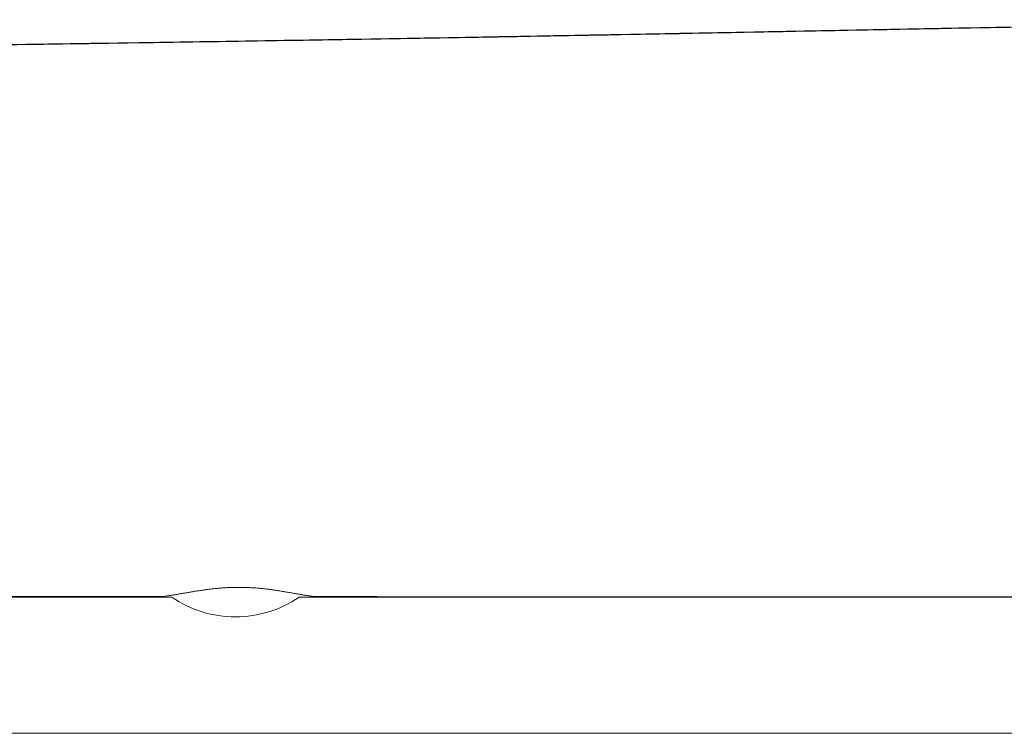
# Model space of a CAD drawing. Units: inches. Extents: x 382.5 to 446, y 471.4 to 519.1.
# Drawn here: x 393.6 to 395, y 497.2 to 498.3 of the extents above; entities that cross this region are included whole.
import ezdxf

# ---------------------------------------------------------------- set-up
doc = ezdxf.new("R2010")
doc.units = ezdxf.units.IN
doc.header["$MEASUREMENT"] = 0
doc.layers.add('2', color=7, linetype='Continuous', lineweight=0)
doc.layers.add('3', color=7, linetype='Continuous')

# ---------------------------------------------------------------- blocks, each defined once
blk = doc.blocks.new('SE4')
at = {"layer": '3', "color": 7, "linetype": 'Continuous', "lineweight": 0, "ltscale": 1.499578}
for p, q in [((2068.66, 3187.76), (1718.65, 3187.76)), ((2068.44, 3187.76), (2073.17, 3187.76)), ((2101.21, 3187.76), (2107.24, 3187.76)), ((2475.32, 3187.76), (2106.69, 3187.76)), ((1809.16, 3157.77), (2177.17, 3157.77)), ((2412.13, 3157.77), (2177.17, 3157.77))]:
    blk.add_line(p, q, dxfattribs=at)
for centre, radius, start, end in [((2087.2, 3208.34), 24.91, 235.721, 269.9812), ((2087.19, 3208.33), 24.89, 270.0073, 304.2905)]:
    blk.add_arc(centre, radius, start, end, dxfattribs=at)
for points in [[(2535.11, 3297.03), (2534.9, 3297.63), (2534.65, 3298.24), (2534.36, 3298.86), (2534.03, 3299.49), (2533.63, 3300.13), (2533.18, 3300.78), (2532.64, 3301.45), (2532.02, 3302.12), (2531.29, 3302.8), (2530.44, 3303.49), (2529.44, 3304.19), (2528.28, 3304.89), (2526.91, 3305.6), (2525.3, 3306.31), (2523.39, 3307.03), (2521.13, 3307.75), (2518.47, 3308.45), (2515.39, 3309.14), (2511.82, 3309.8), (2507.71, 3310.43), (2502.97, 3311.04), (2497.55, 3311.63), (2491.49, 3312.17), (2484.95, 3312.67), (2478.09, 3313.1), (2470.92, 3313.48), (2463.42, 3313.8), (2455.52, 3314.09), (2447.14, 3314.34), (2438.2, 3314.55), (2428.68, 3314.72), (2418.51, 3314.85), (2407.68, 3314.94), (2396.31, 3314.99), (2384.47, 3315), (2372.22, 3314.97), (2359.4, 3314.89), (2345.85, 3314.77), (2331.48, 3314.61), (2316.51, 3314.4), (2301.25, 3314.16), (2285.99, 3313.9), (2270.84, 3313.63), (2255.81, 3313.35), (2240.89, 3313.07), (2225.89, 3312.78), (2210.53, 3312.48), (2194.54, 3312.18), (2177.67, 3311.86), (2159.65, 3311.53), (2140.37, 3311.18), (2119.8, 3310.82), (2098, 3310.46), (2074.99, 3310.1), (2050.76, 3309.73), (2025.22, 3309.38), (1998.25, 3309.03), (1969.73, 3308.69), (1939.53, 3308.38), (1907.59, 3308.09), (1873.88, 3307.83), (1838.3, 3307.61), (1800.69, 3307.44), (1760.83, 3307.33), (1718.65, 3307.29)], [(1718.65, 3307.21), (1741.55, 3307.22), (1764.44, 3307.25), (1787.34, 3307.3), (1810.23, 3307.39), (1833.13, 3307.5), (1856.02, 3307.63), (1878.91, 3307.79), (1901.81, 3307.96), (1924.7, 3308.16), (1947.59, 3308.38), (1970.48, 3308.62), (1993.37, 3308.89), (2016.26, 3309.18), (2039.15, 3309.49), (2062.04, 3309.83), (2084.92, 3310.18), (2107.8, 3310.55), (2130.68, 3310.93), (2153.56, 3311.34), (2176.42, 3311.76), (2199.28, 3312.2), (2222.12, 3312.64), (2244.93, 3313.08), (2267.7, 3313.5), (2290.39, 3313.91), (2312.95, 3314.28), (2335.27, 3314.58), (2357.21, 3314.81), (2378.57, 3314.92), (2399.13, 3314.92), (2418.61, 3314.78), (2436.75, 3314.5), (2453.26, 3314.07), (2467.97, 3313.51), (2480.76, 3312.82), (2491.64, 3312.03), (2500.7, 3311.13), (2508.09, 3310.18), (2513.97, 3309.18), (2518.57, 3308.13), (2522.16, 3307.07), (2524.95, 3306), (2527.11, 3304.91), (2528.82, 3303.83), (2530.17, 3302.77), (2531.23, 3301.73), (2532.06, 3300.71), (2532.71, 3299.72), (2533.23, 3298.75), (2533.64, 3297.8), (2533.96, 3296.88), (2534.21, 3295.98), (2534.41, 3295.12), (2534.58, 3294.28), (2534.71, 3293.47), (2534.82, 3292.69), (2534.91, 3291.94), (2534.99, 3291.22), (2535.04, 3290.53), (2535.09, 3289.86), (2535.13, 3289.23), (2535.16, 3288.62), (2535.18, 3288.05), (2535.2, 3287.5), (2535.21, 3286.99), (2535.22, 3286.52), (2535.23, 3286.07), (2535.24, 3285.66)], [(2068.66, 3187.76), (2069.29, 3187.78), (2069.94, 3187.81), (2070.62, 3187.87), (2071.32, 3187.94), (2072.03, 3188.04), (2072.76, 3188.14), (2073.51, 3188.26), (2074.28, 3188.38), (2075.06, 3188.52), (2075.86, 3188.65), (2076.67, 3188.79), (2077.5, 3188.93), (2078.33, 3189.07), (2079.18, 3189.2), (2080.04, 3189.33), (2080.91, 3189.45), (2081.79, 3189.56), (2082.68, 3189.66), (2083.57, 3189.74), (2084.47, 3189.82), (2085.37, 3189.87), (2086.28, 3189.91), (2087.19, 3189.93)], [(2106.69, 3187.76), (2106, 3187.79), (2105.27, 3187.83), (2104.51, 3187.91), (2103.72, 3188.01), (2102.9, 3188.13), (2102.06, 3188.26), (2101.19, 3188.41), (2100.3, 3188.57), (2099.39, 3188.73), (2098.45, 3188.89), (2097.5, 3189.05), (2096.53, 3189.21), (2095.54, 3189.36), (2094.53, 3189.5), (2093.51, 3189.62), (2092.48, 3189.72), (2091.43, 3189.81), (2090.38, 3189.87), (2089.32, 3189.92), (2088.26, 3189.93), (2087.19, 3189.93)], [(1718.22, 3187.95), (1748.73, 3187.95), (1777.27, 3187.95), (1806.13, 3187.95), (1835.69, 3187.95), (1865.3, 3187.94), (1894.69, 3187.94), (1923.97, 3187.93), (1953.31, 3187.93), (1982.9, 3187.92), (2012.54, 3187.91), (2041.3, 3187.9), (2070.99, 3187.89)], [(2104.56, 3187.88), (2118.39, 3187.88), (2131.35, 3187.87), (2144.06, 3187.87), (2157.07, 3187.86), (2170.3, 3187.86), (2183.48, 3187.85), (2196.6, 3187.85), (2209.72, 3187.84), (2222.85, 3187.84), (2235.96, 3187.83), (2249.06, 3187.83), (2262.13, 3187.82), (2275.18, 3187.82), (2288.18, 3187.81), (2301.13, 3187.81), (2313.99, 3187.8), (2326.66, 3187.8), (2339.2, 3187.79), (2351.67, 3187.79), (2363.35, 3187.78)]]:
    blk.add_spline(points, degree=3, dxfattribs=at)

msp = doc.modelspace()

# ---------------------------------------------------------------- block references
at = {"layer": '2', "color": 7, "linetype": 'Continuous', "lineweight": 0, "ltscale": 11.996625, "xscale": 0.00655281008034009, "yscale": 0.00655281008034009, "zscale": 0.07885451360216715}
msp.add_blockref('SE4', (380.20307, 476.53218), dxfattribs=at)

doc.saveas('drawing.dxf')
